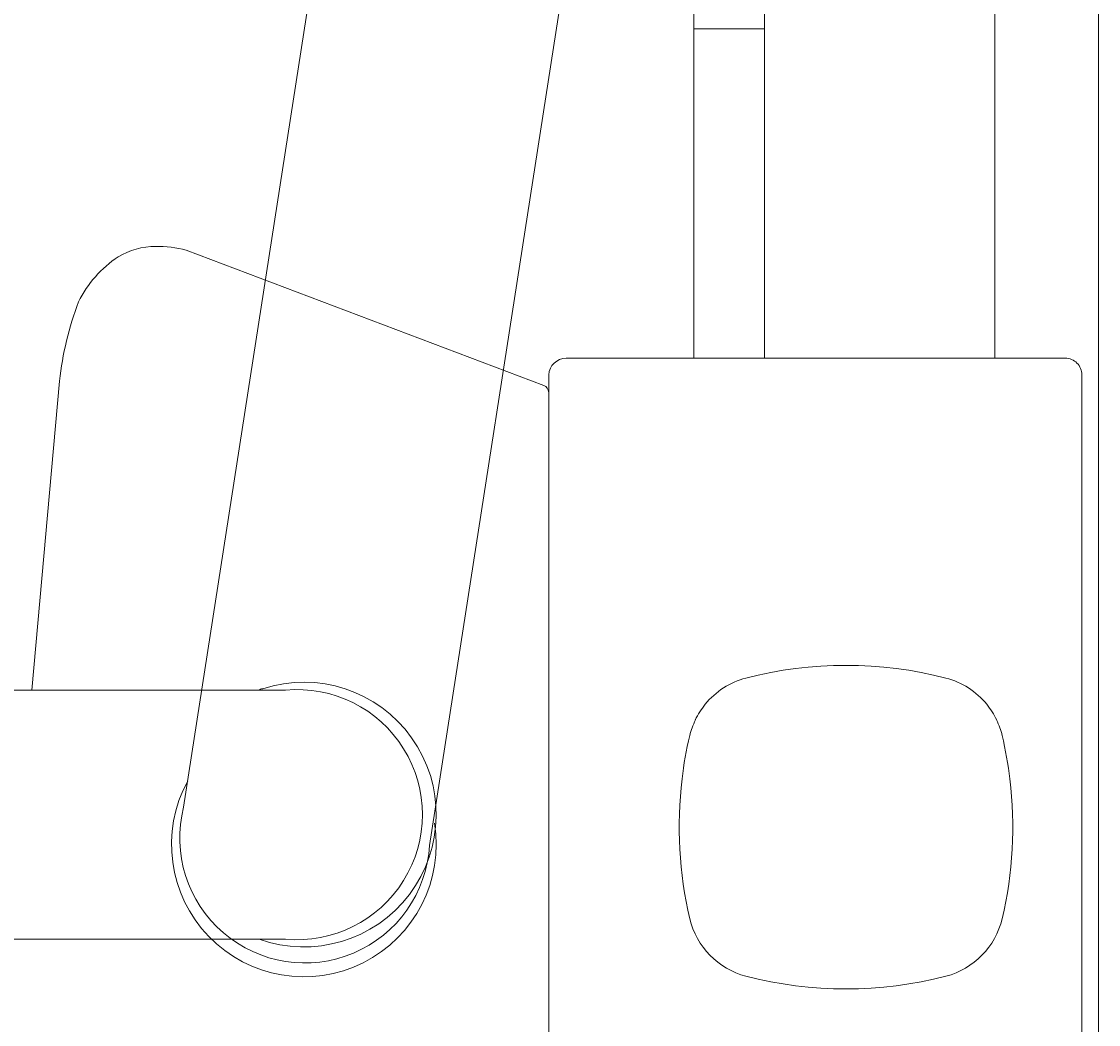
# Model space of a CAD drawing. Units: millimetres. Extents: x 30388 to 100438, y 9381 to 29066.
# Drawn here: x 71490 to 71620, y 14701 to 14822 of the extents above; entities that cross this region are included whole.
import ezdxf

# ---------------------------------------------------------------- set-up
doc = ezdxf.new("R2010")
doc.units = ezdxf.units.MM
doc.header["$LTSCALE"] = 3
for name, color, linetype, lineweight in [('KORPINEN-block', 6, 'Continuous', 9), ('KORPINEN-block @ 1', 6, 'Continuous', 9), ('KORPINEN-info', 4, 'Continuous', 9)]:
    doc.layers.add(name, color=color, linetype=linetype, lineweight=lineweight)
doc.styles.get("Standard").update_dxf_attribs({"font": 'arial.ttf', "height": 50})

# ---------------------------------------------------------------- blocks, each defined once
blk = doc.blocks.new('KOR-17404+17401_SIDE')
at = {"layer": 'KORPINEN-block', "color": 8}
for p, q in [((-85.91, 618.58), (-110.26, 461.89)), ((-56.28, 613.88), (-80.61, 457.29))]:
    blk.add_line(p, q, dxfattribs=at)
at = {"layer": 'KORPINEN-block', "color": 6}
for p, q in [((0, 604.45), (0, 0)), ((-12.5, 516), (-12.5, 591.94)), ((-48.75, 516), (-48.75, 565.66)), ((-40.25, 516), (-40.25, 565.53)), ((-48.75, 555.69), (-40.25, 555.69)), ((-109.94, 529.01), (-66.84, 512.72)), ((-64.15, 516), (-4, 516)), ((-66.25, 408), (-66.25, 514)), ((-2, 408), (-2, 514)), ((-125.2, 513.25), (-128.56, 476)), ((-256.98, 475.99), (-97.96, 476)), ((-256.98, 446), (-97.96, 446))]:
    blk.add_line(p, q, dxfattribs=at)
for centre, radius, start, end in [((-113.63, 520.76), 8.71, 90, 121.1555), ((-113.56, 515.09), 14.39, 75.4233, 90.2932), ((-110.13, 516.33), 14.34, 123.9866, 153.1356), ((-87.36, 509.26), 38.05, 159.1453, 173.9839), ((-64.15, 513.9), 2.1, 90, 177.3165), ((-4, 514), 2, 359.9926, 90), ((-67.19, 511.85), 0.937, 2.1531, 68.0096), ((-95.76, 461.01), 15.95, 250.219, 108.115), ((-99.97, 472.88), 3.38, 102.7952, 112.4601), ((-96.55, 461), 15.07, 264.6162, 95.3795)]:
    blk.add_arc(centre, radius, start, end, dxfattribs=at)
at = {"layer": 'KORPINEN-block'}
for centre, radius, start, end in [((-30.43, 430.61), 48.38, 75.5783, 104.4243), ((-40.05, 468.28), 9.5, 104.8318, 140.6439), ((-20.81, 468.28), 9.5, 39.3561, 75.1682), ((-39.7, 468.07), 9.89, 140.9775, 154.0041), ((-21.15, 468.07), 9.89, 25.9959, 39.0225), ((-40.08, 468.29), 9.44, 154.1395, 166.3556), ((-20.77, 468.29), 9.44, 13.6444, 25.8605), ((-3.61, 459.72), 46.91, 166.6876, 173.1608), ((-57.25, 459.72), 46.91, 6.8392, 13.3124), ((-2.27, 459.49), 48.26, 173.0777, 193.2145), ((-58.58, 459.49), 48.26, 346.7855, 6.9223), ((-40.05, 450.69), 9.48, 193.6543, 255.1724), ((-20.81, 450.69), 9.48, 284.8276, 346.3457), ((-30.43, 488.37), 48.37, 255.5782, 284.4217)]:
    blk.add_arc(centre, radius, start, end, dxfattribs=at)
at = {"layer": 'KORPINEN-block', "color": 8}
for centre, radius, start, end in [((-95.76, 457.41), 15.95, 151.3855, 9.2815), ((-95.65, 458.2), 15.07, 165.7827, 356.546)]:
    blk.add_arc(centre, radius, start, end, dxfattribs=at)
at = {"layer": 'KORPINEN-block'}
blk.add_text('Korpinen/Gaius', height=0.0075, dxfattribs=at).set_placement((-48.75, 555.69))

msp = doc.modelspace()

# ---------------------------------------------------------------- linework, layer by layer
at = {"layer": 'KORPINEN-info', "color": 9}
msp.add_line((71620, 14050), (71620, 16450), dxfattribs=at)

# ---------------------------------------------------------------- block references
at = {"layer": 'KORPINEN-block @ 1'}
msp.add_blockref('KOR-17404+17401_SIDE', (71620, 14265), dxfattribs=at)

doc.saveas('drawing.dxf')
